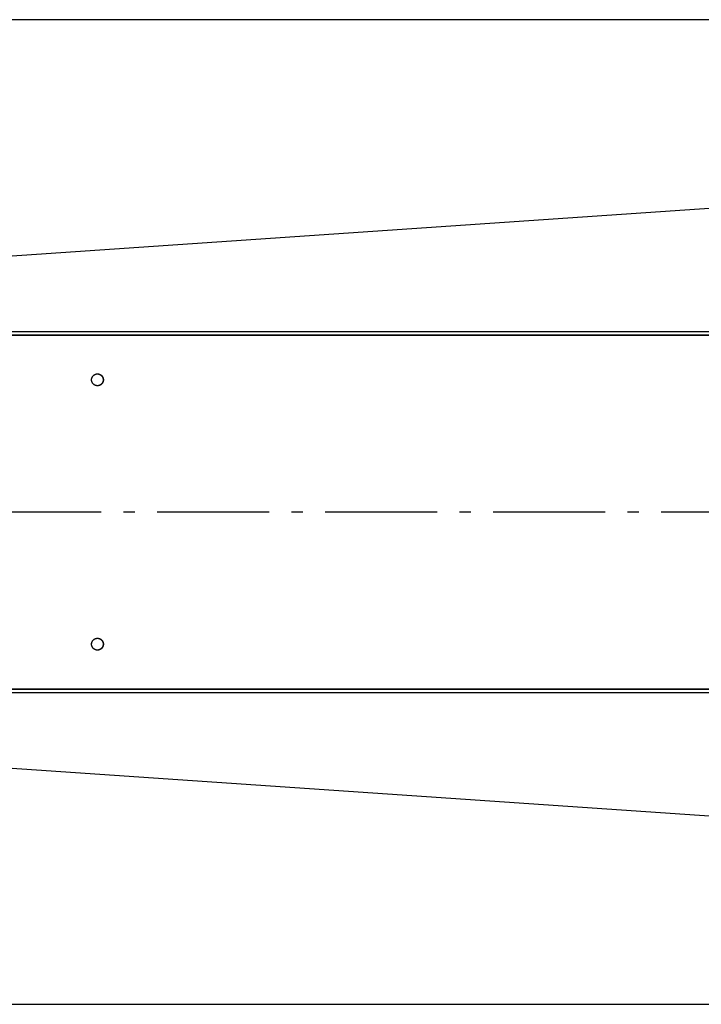
# Model space of a CAD drawing. Extents: x 7841 to 13283, y -2756 to 1975.
# Drawn here: x 11037 to 11341, y 250 to 690 of the extents above; entities that cross this region are included whole.
import ezdxf

# ---------------------------------------------------------------- set-up
doc = ezdxf.new("R2010")
doc.units = 0
doc.header["$LTSCALE"] = 5
doc.linetypes.add('AUSGEZOGEN', pattern=[0])
doc.linetypes.add('MLA3', pattern=[15, 10, -2, 1, -2])
doc.layers.add('SPS', color=1, linetype='MLA3')
doc.layers.add('VLB', color=7, linetype='AUSGEZOGEN')

msp = doc.modelspace()

# ---------------------------------------------------------------- linework, layer by layer
at = {"layer": 'SPS'}
msp.add_line((9072.89, 469.85), (11949.49, 469.85), dxfattribs=at)
at = {"layer": 'VLB'}
for p, q in [((11736.19, 689.6), (10733.19, 689.6)), ((10733.24, 563.57), (11736.24, 632.4)), ((10733.24, 550.41), (11736.24, 550.41)), ((10733.19, 548.98), (11736.28, 548.98)), ((10733.19, 548.85), (11736.28, 548.85)), ((10733.19, 390.85), (11736.28, 390.85)), ((10733.19, 390.72), (11736.28, 390.72)), ((10733.24, 389.29), (11736.24, 389.29)), ((10733.24, 376.13), (11736.24, 307.3)), ((10733.19, 250.1), (11736.19, 250.1))]:
    msp.add_line(p, q, dxfattribs=at)
for points, knots in [([(11068.62, 528.87), (11068.62, 528.9), (11068.63, 528.96), (11068.63, 529.06), (11068.64, 529.17), (11068.66, 529.28), (11068.67, 529.36), (11068.68, 529.4), (11068.68, 529.41)], [0, 0, 0, 0, 0.0827214, 0.1908308, 0.2989352, 0.407032, 0.5151188, 0.5405944, 0.5405944, 0.5405944, 0.5405944]), ([(11068.62, 528.87), (11068.62, 528.88), (11068.62, 528.93), (11068.63, 529.01), (11068.64, 529.11), (11068.65, 529.22), (11068.66, 529.32), (11068.68, 529.38), (11068.68, 529.41)], [0, 0, 0, 0, 0.0254837, 0.1335948, 0.2417021, 0.3498032, 0.4578956, 0.5405944, 0.5405944, 0.5405944, 0.5405944]), ([(11071.2, 526.2), (11071.2, 526.2), (11071.17, 526.2), (11071.09, 526.2), (11070.99, 526.21), (11070.88, 526.22), (11070.77, 526.24), (11070.67, 526.26), (11070.56, 526.29), (11070.46, 526.32), (11070.36, 526.35), (11070.26, 526.39), (11070.16, 526.44), (11070.06, 526.48), (11069.97, 526.53), (11069.88, 526.59), (11069.79, 526.65), (11069.7, 526.71), (11069.61, 526.78), (11069.53, 526.84), (11069.45, 526.92), (11069.37, 526.99), (11069.3, 527.07), (11069.23, 527.15), (11069.16, 527.24), (11069.1, 527.32), (11069.04, 527.41), (11068.98, 527.51), (11068.93, 527.6), (11068.88, 527.7), (11068.84, 527.8), (11068.8, 527.9), (11068.76, 528), (11068.73, 528.1), (11068.7, 528.21), (11068.68, 528.31), (11068.66, 528.42), (11068.64, 528.52), (11068.63, 528.63), (11068.62, 528.74), (11068.62, 528.81), (11068.62, 528.85)], [0, 0, 0, 0, 0.001588, 0.108936, 0.216288, 0.323646, 0.431013, 0.538391, 0.645783, 0.75319, 0.860616, 0.968062, 1.075529, 1.183021, 1.290537, 1.39808, 1.505651, 1.613251, 1.720881, 1.828541, 1.936232, 2.043955, 2.151708, 2.259493, 2.367308, 2.475154, 2.583028, 2.690931, 2.798862, 2.906818, 3.014798, 3.122802, 3.230826, 3.338869, 3.446929, 3.555003, 3.66309, 3.771187, 3.879291, 3.9874, 4.093914, 4.093914, 4.093914, 4.093914]), ([(11071.2, 526.2), (11071.19, 526.2), (11071.13, 526.2), (11071.04, 526.21), (11070.94, 526.22), (11070.83, 526.23), (11070.72, 526.25), (11070.62, 526.28), (11070.52, 526.3), (11070.41, 526.34), (11070.31, 526.37), (11070.21, 526.41), (11070.12, 526.46), (11070.02, 526.51), (11069.93, 526.56), (11069.83, 526.62), (11069.75, 526.68), (11069.66, 526.74), (11069.57, 526.81), (11069.49, 526.88), (11069.41, 526.95), (11069.34, 527.03), (11069.27, 527.11), (11069.2, 527.19), (11069.13, 527.28), (11069.07, 527.37), (11069.01, 527.46), (11068.96, 527.55), (11068.91, 527.65), (11068.86, 527.74), (11068.82, 527.84), (11068.78, 527.94), (11068.75, 528.05), (11068.72, 528.15), (11068.69, 528.25), (11068.67, 528.36), (11068.65, 528.47), (11068.64, 528.57), (11068.63, 528.68), (11068.62, 528.77), (11068.62, 528.83), (11068.62, 528.84)], [0, 0, 0, 0, 0.052105, 0.159455, 0.266809, 0.374171, 0.481543, 0.588928, 0.696327, 0.803743, 0.911177, 1.018633, 1.126112, 1.233615, 1.341143, 1.4487, 1.556284, 1.663898, 1.771542, 1.879217, 1.986923, 2.09466, 2.202428, 2.310227, 2.418057, 2.525916, 2.633804, 2.74172, 2.849663, 2.957631, 3.065622, 3.173635, 3.281668, 3.38972, 3.497787, 3.605867, 3.713959, 3.82206, 3.930167, 4.038278, 4.092337, 4.092337, 4.092337, 4.092337]), ([(11068.69, 529.44), (11068.69, 529.45), (11068.71, 529.51), (11068.73, 529.59), (11068.76, 529.7), (11068.8, 529.8), (11068.84, 529.9), (11068.88, 530), (11068.93, 530.09), (11068.98, 530.19), (11069.04, 530.28), (11069.1, 530.37), (11069.16, 530.46), (11069.23, 530.54), (11069.3, 530.62), (11069.37, 530.7), (11069.45, 530.78), (11069.53, 530.85), (11069.61, 530.92), (11069.7, 530.99), (11069.79, 531.05), (11069.88, 531.11), (11069.97, 531.16), (11070.06, 531.21), (11070.16, 531.26), (11070.26, 531.3), (11070.36, 531.34), (11070.46, 531.38), (11070.56, 531.41), (11070.67, 531.43), (11070.77, 531.45), (11070.88, 531.47), (11070.99, 531.48), (11071.09, 531.49), (11071.17, 531.5), (11071.21, 531.5), (11071.21, 531.5)], [0, 0, 0, 0, 0.054038, 0.162098, 0.270141, 0.378165, 0.486168, 0.594149, 0.702105, 0.810035, 0.917939, 1.025813, 1.133659, 1.241474, 1.349259, 1.457012, 1.564734, 1.672426, 1.780086, 1.887716, 1.995316, 2.102887, 2.21043, 2.317946, 2.425438, 2.532905, 2.640351, 2.747776, 2.855184, 2.962576, 3.069954, 3.177321, 3.284679, 3.392031, 3.499379, 3.508505, 3.508505, 3.508505, 3.508505]), ([(11068.69, 529.44), (11068.7, 529.47), (11068.71, 529.54), (11068.74, 529.64), (11068.78, 529.75), (11068.82, 529.85), (11068.86, 529.95), (11068.91, 530.04), (11068.96, 530.14), (11069.01, 530.23), (11069.07, 530.32), (11069.13, 530.41), (11069.19, 530.5), (11069.26, 530.58), (11069.34, 530.66), (11069.41, 530.74), (11069.49, 530.81), (11069.57, 530.88), (11069.65, 530.95), (11069.74, 531.02), (11069.83, 531.08), (11069.92, 531.13), (11070.01, 531.19), (11070.11, 531.23), (11070.21, 531.28), (11070.31, 531.32), (11070.41, 531.36), (11070.51, 531.39), (11070.61, 531.42), (11070.72, 531.44), (11070.82, 531.46), (11070.93, 531.48), (11071.04, 531.49), (11071.13, 531.5), (11071.19, 531.5), (11071.21, 531.5)], [0, 0, 0, 0, 0.10647, 0.214522, 0.322556, 0.430571, 0.538564, 0.646533, 0.754477, 0.862395, 0.970285, 1.078146, 1.185977, 1.293778, 1.401548, 1.509287, 1.616994, 1.724671, 1.832317, 1.939932, 2.047519, 2.155076, 2.262607, 2.370111, 2.477591, 2.585048, 2.692484, 2.799901, 2.907301, 3.014686, 3.122059, 3.229421, 3.336776, 3.444126, 3.512706, 3.512706, 3.512706, 3.512706]), ([(11071.21, 531.5), (11071.23, 531.5), (11071.24, 531.5), (11071.25, 531.5), (11071.25, 531.5)], [0, 0, 0, 0, 0.03877211, 0.04193021, 0.04193021, 0.04193021, 0.04193021]), ([(11071.22, 531.5), (11071.22, 531.5), (11071.23, 531.5), (11071.24, 531.5), (11071.25, 531.5)], [0, 0, 0, 0, 0.00158783, 0.0369759, 0.0369759, 0.0369759, 0.0369759]), ([(11071.25, 531.5), (11071.27, 531.5), (11071.33, 531.5), (11071.42, 531.49), (11071.52, 531.48), (11071.63, 531.47), (11071.74, 531.45), (11071.84, 531.43), (11071.94, 531.41), (11072.05, 531.38), (11072.15, 531.34), (11072.25, 531.3), (11072.35, 531.26), (11072.44, 531.21), (11072.54, 531.16), (11072.63, 531.11), (11072.72, 531.05), (11072.81, 530.99), (11072.9, 530.92), (11072.98, 530.85), (11073.06, 530.78), (11073.13, 530.7), (11073.21, 530.62), (11073.28, 530.54), (11073.35, 530.46), (11073.41, 530.37), (11073.47, 530.28), (11073.52, 530.19), (11073.58, 530.09), (11073.63, 530), (11073.67, 529.9), (11073.71, 529.8), (11073.75, 529.7), (11073.78, 529.59), (11073.81, 529.49), (11073.83, 529.38), (11073.85, 529.28), (11073.87, 529.17), (11073.88, 529.06), (11073.88, 528.96), (11073.89, 528.88), (11073.89, 528.85)], [0, 0, 0, 0, 0.053676, 0.161024, 0.268376, 0.375734, 0.483101, 0.590479, 0.697871, 0.805279, 0.912704, 1.02015, 1.127618, 1.235109, 1.342625, 1.450169, 1.55774, 1.66534, 1.772969, 1.88063, 1.988321, 2.096043, 2.203797, 2.311581, 2.419397, 2.527242, 2.635117, 2.74302, 2.85095, 2.958906, 3.066887, 3.17489, 3.282914, 3.390957, 3.499017, 3.607091, 3.715178, 3.823275, 3.931379, 4.039489, 4.147601, 4.147601, 4.147601, 4.147601]), ([(11071.25, 531.5), (11071.29, 531.5), (11071.36, 531.5), (11071.47, 531.49), (11071.57, 531.48), (11071.68, 531.46), (11071.78, 531.44), (11071.89, 531.42), (11071.99, 531.39), (11072.1, 531.36), (11072.2, 531.32), (11072.3, 531.28), (11072.39, 531.24), (11072.49, 531.19), (11072.58, 531.14), (11072.67, 531.08), (11072.76, 531.02), (11072.85, 530.96), (11072.93, 530.89), (11073.02, 530.82), (11073.09, 530.74), (11073.17, 530.67), (11073.24, 530.59), (11073.31, 530.5), (11073.38, 530.42), (11073.44, 530.33), (11073.5, 530.24), (11073.55, 530.14), (11073.6, 530.05), (11073.65, 529.95), (11073.69, 529.85), (11073.73, 529.75), (11073.76, 529.65), (11073.79, 529.55), (11073.82, 529.44), (11073.84, 529.33), (11073.86, 529.23), (11073.87, 529.12), (11073.88, 529.01), (11073.89, 528.9), (11073.89, 528.8), (11073.88, 528.69), (11073.87, 528.58), (11073.86, 528.47), (11073.84, 528.37), (11073.83, 528.3), (11073.82, 528.26)], [0, 0, 0, 0, 0.10419, 0.211539, 0.318893, 0.426255, 0.533627, 0.641012, 0.748411, 0.855827, 0.963261, 1.070717, 1.178196, 1.285699, 1.393227, 1.500784, 1.608368, 1.715982, 1.823626, 1.931301, 2.039007, 2.146744, 2.254512, 2.362311, 2.470141, 2.578, 2.685888, 2.793804, 2.901747, 3.009715, 3.117706, 3.225719, 3.333753, 3.441804, 3.549871, 3.657951, 3.766043, 3.874144, 3.982251, 4.090362, 4.198474, 4.306585, 4.414692, 4.522793, 4.630886, 4.738967, 4.738967, 4.738967, 4.738967]), ([(11071.25, 531.5), (11071.28, 531.5), (11071.34, 531.49), (11071.43, 531.48), (11071.54, 531.47), (11071.65, 531.45), (11071.75, 531.43), (11071.86, 531.41), (11071.96, 531.38), (11072.06, 531.34), (11072.16, 531.3), (11072.26, 531.26), (11072.36, 531.21), (11072.45, 531.16), (11072.54, 531.11), (11072.63, 531.05), (11072.72, 530.99), (11072.81, 530.92), (11072.89, 530.85), (11072.97, 530.78), (11073.05, 530.7), (11073.12, 530.62), (11073.19, 530.54), (11073.26, 530.46), (11073.32, 530.37), (11073.38, 530.28), (11073.44, 530.19), (11073.49, 530.09), (11073.54, 530), (11073.58, 529.9), (11073.62, 529.8), (11073.66, 529.7), (11073.69, 529.59), (11073.72, 529.49), (11073.74, 529.38), (11073.76, 529.28), (11073.78, 529.17), (11073.79, 529.06), (11073.8, 528.96), (11073.8, 528.88), (11073.8, 528.85)], [0, 0, 0, 0, 0.071965, 0.179317, 0.286675, 0.394042, 0.50142, 0.608812, 0.71622, 0.823645, 0.931091, 1.038558, 1.14605, 1.253566, 1.361109, 1.46868, 1.57628, 1.68391, 1.79157, 1.899261, 2.006984, 2.114737, 2.222522, 2.330337, 2.438183, 2.546057, 2.653961, 2.761891, 2.869847, 2.977828, 3.085831, 3.193855, 3.301898, 3.409958, 3.518032, 3.626119, 3.734216, 3.84232, 3.950429, 4.056943, 4.056943, 4.056943, 4.056943]), ([(11071.25, 531.5), (11071.26, 531.5), (11071.3, 531.49), (11071.38, 531.49), (11071.48, 531.48), (11071.59, 531.46), (11071.7, 531.44), (11071.8, 531.42), (11071.9, 531.39), (11072.01, 531.36), (11072.11, 531.32), (11072.21, 531.28), (11072.3, 531.24), (11072.4, 531.19), (11072.49, 531.14), (11072.59, 531.08), (11072.67, 531.02), (11072.76, 530.96), (11072.85, 530.89), (11072.93, 530.82), (11073.01, 530.74), (11073.08, 530.67), (11073.15, 530.59), (11073.22, 530.5), (11073.29, 530.42), (11073.35, 530.33), (11073.41, 530.24), (11073.46, 530.14), (11073.51, 530.05), (11073.56, 529.95), (11073.6, 529.85), (11073.64, 529.75), (11073.67, 529.65), (11073.7, 529.55), (11073.73, 529.44), (11073.75, 529.33), (11073.77, 529.23), (11073.78, 529.12), (11073.79, 529.01), (11073.8, 528.92), (11073.8, 528.87), (11073.8, 528.85)], [0, 0, 0, 0, 0.015128, 0.122478, 0.229832, 0.337194, 0.444566, 0.55195, 0.659349, 0.766765, 0.8742, 0.981656, 1.089134, 1.196637, 1.304166, 1.411722, 1.519307, 1.626921, 1.734565, 1.84224, 1.949945, 2.057682, 2.165451, 2.27325, 2.381079, 2.488939, 2.596827, 2.704743, 2.812685, 2.920653, 3.028645, 3.136658, 3.244691, 3.352742, 3.460809, 3.56889, 3.676982, 3.785082, 3.893189, 4.0013, 4.055359, 4.055359, 4.055359, 4.055359]), ([(11073.89, 528.85), (11073.89, 528.81), (11073.88, 528.74), (11073.88, 528.63), (11073.87, 528.52), (11073.85, 528.42), (11073.83, 528.31), (11073.81, 528.21), (11073.78, 528.1), (11073.75, 528), (11073.71, 527.9), (11073.67, 527.8), (11073.63, 527.7), (11073.58, 527.6), (11073.52, 527.51), (11073.47, 527.41), (11073.41, 527.32), (11073.35, 527.24), (11073.28, 527.15), (11073.21, 527.07), (11073.13, 526.99), (11073.06, 526.92), (11072.98, 526.84), (11072.9, 526.78), (11072.81, 526.71), (11072.72, 526.65), (11072.63, 526.59), (11072.54, 526.53), (11072.44, 526.48), (11072.35, 526.44), (11072.25, 526.39), (11072.15, 526.35), (11072.05, 526.32), (11071.94, 526.29), (11071.84, 526.26), (11071.74, 526.24), (11071.63, 526.22), (11071.52, 526.21), (11071.42, 526.2), (11071.33, 526.2), (11071.27, 526.2), (11071.25, 526.2)], [0, 0, 0, 0, 0.108112, 0.216221, 0.324326, 0.432422, 0.540509, 0.648584, 0.756644, 0.864687, 0.972711, 1.080714, 1.188694, 1.296651, 1.404581, 1.512484, 1.620359, 1.728204, 1.836019, 1.943804, 2.051558, 2.15928, 2.266971, 2.374631, 2.482261, 2.589861, 2.697432, 2.804975, 2.912492, 3.019983, 3.127451, 3.234896, 3.342322, 3.44973, 3.557121, 3.6645, 3.771867, 3.879225, 3.986576, 4.093924, 4.147601, 4.147601, 4.147601, 4.147601]), ([(11073.82, 528.26), (11073.81, 528.23), (11073.8, 528.16), (11073.77, 528.05), (11073.73, 527.95), (11073.69, 527.85), (11073.65, 527.75), (11073.6, 527.65), (11073.55, 527.56), (11073.5, 527.46), (11073.44, 527.37), (11073.38, 527.28), (11073.31, 527.2), (11073.25, 527.11), (11073.17, 527.03), (11073.1, 526.96), (11073.02, 526.88), (11072.94, 526.81), (11072.86, 526.74), (11072.77, 526.68), (11072.68, 526.62), (11072.59, 526.56), (11072.5, 526.51), (11072.4, 526.46), (11072.3, 526.42), (11072.2, 526.37), (11072.1, 526.34), (11072, 526.31), (11071.9, 526.28), (11071.79, 526.25), (11071.69, 526.23), (11071.58, 526.22), (11071.47, 526.21), (11071.37, 526.2), (11071.29, 526.2), (11071.26, 526.2), (11071.25, 526.2)], [0, 0, 0, 0, 0.108068, 0.21612, 0.324154, 0.432169, 0.540162, 0.648131, 0.756075, 0.863993, 0.971883, 1.079744, 1.187575, 1.295376, 1.403146, 1.510885, 1.618592, 1.726269, 1.833915, 1.941531, 2.049117, 2.156675, 2.264205, 2.371709, 2.479189, 2.586646, 2.694082, 2.801499, 2.908899, 3.016284, 3.123657, 3.231019, 3.338374, 3.445724, 3.553071, 3.556229, 3.556229, 3.556229, 3.556229]), ([(11073.73, 528.26), (11073.73, 528.24), (11073.71, 528.19), (11073.69, 528.1), (11073.66, 528), (11073.62, 527.9), (11073.58, 527.8), (11073.54, 527.7), (11073.49, 527.6), (11073.44, 527.51), (11073.38, 527.41), (11073.32, 527.32), (11073.26, 527.24), (11073.19, 527.15), (11073.12, 527.07), (11073.05, 526.99), (11072.97, 526.92), (11072.89, 526.84), (11072.81, 526.78), (11072.72, 526.71), (11072.63, 526.65), (11072.54, 526.59), (11072.45, 526.53), (11072.36, 526.48), (11072.26, 526.44), (11072.16, 526.39), (11072.06, 526.35), (11071.96, 526.32), (11071.86, 526.29), (11071.75, 526.26), (11071.65, 526.24), (11071.54, 526.22), (11071.43, 526.21), (11071.34, 526.2), (11071.28, 526.2), (11071.25, 526.2)], [0, 0, 0, 0, 0.054038, 0.162098, 0.270141, 0.378165, 0.486168, 0.594149, 0.702105, 0.810035, 0.917939, 1.025813, 1.133659, 1.241474, 1.349259, 1.457012, 1.564734, 1.672426, 1.780086, 1.887716, 1.995316, 2.102887, 2.21043, 2.317946, 2.425438, 2.532905, 2.640351, 2.747776, 2.855184, 2.962576, 3.069954, 3.177321, 3.284679, 3.392031, 3.463994, 3.463994, 3.463994, 3.463994]), ([(11073.73, 528.26), (11073.72, 528.22), (11073.71, 528.16), (11073.68, 528.05), (11073.64, 527.95), (11073.6, 527.85), (11073.56, 527.75), (11073.51, 527.65), (11073.46, 527.56), (11073.41, 527.46), (11073.35, 527.37), (11073.29, 527.28), (11073.23, 527.2), (11073.16, 527.11), (11073.08, 527.03), (11073.01, 526.96), (11072.93, 526.88), (11072.85, 526.81), (11072.77, 526.74), (11072.68, 526.68), (11072.59, 526.62), (11072.5, 526.56), (11072.41, 526.51), (11072.31, 526.46), (11072.21, 526.42), (11072.11, 526.37), (11072.01, 526.34), (11071.91, 526.31), (11071.81, 526.28), (11071.7, 526.25), (11071.6, 526.23), (11071.49, 526.22), (11071.38, 526.21), (11071.3, 526.2), (11071.26, 526.2), (11071.25, 526.2)], [0, 0, 0, 0, 0.10647, 0.214522, 0.322556, 0.430571, 0.538564, 0.646533, 0.754477, 0.862395, 0.970285, 1.078146, 1.185977, 1.293778, 1.401548, 1.509287, 1.616994, 1.724671, 1.832317, 1.939932, 2.047519, 2.155076, 2.262607, 2.370111, 2.477591, 2.585048, 2.692484, 2.799901, 2.907301, 3.014686, 3.122059, 3.229421, 3.336776, 3.444126, 3.465574, 3.465574, 3.465574, 3.465574]), ([(11073.8, 528.82), (11073.8, 528.79), (11073.79, 528.73), (11073.79, 528.63), (11073.78, 528.52), (11073.76, 528.42), (11073.75, 528.34), (11073.74, 528.29), (11073.74, 528.29)], [0, 0, 0, 0, 0.0827214, 0.1908308, 0.2989352, 0.407032, 0.5151188, 0.5405944, 0.5405944, 0.5405944, 0.5405944]), ([(11073.8, 528.82), (11073.8, 528.81), (11073.8, 528.77), (11073.79, 528.69), (11073.78, 528.58), (11073.77, 528.47), (11073.76, 528.38), (11073.74, 528.31), (11073.74, 528.29)], [0, 0, 0, 0, 0.0254837, 0.1335948, 0.2417021, 0.3498032, 0.4578956, 0.5405944, 0.5405944, 0.5405944, 0.5405944]), ([(11068.69, 411.44), (11068.69, 411.45), (11068.71, 411.51), (11068.73, 411.59), (11068.76, 411.7), (11068.8, 411.8), (11068.84, 411.9), (11068.88, 412), (11068.93, 412.09), (11068.98, 412.19), (11069.04, 412.28), (11069.1, 412.37), (11069.16, 412.46), (11069.23, 412.54), (11069.3, 412.62), (11069.37, 412.7), (11069.45, 412.78), (11069.53, 412.85), (11069.61, 412.92), (11069.7, 412.99), (11069.79, 413.05), (11069.88, 413.11), (11069.97, 413.16), (11070.06, 413.21), (11070.16, 413.26), (11070.26, 413.3), (11070.36, 413.34), (11070.46, 413.38), (11070.56, 413.41), (11070.67, 413.43), (11070.77, 413.45), (11070.88, 413.47), (11070.99, 413.48), (11071.09, 413.49), (11071.17, 413.5), (11071.21, 413.5), (11071.21, 413.5)], [0, 0, 0, 0, 0.054038, 0.162098, 0.270141, 0.378165, 0.486168, 0.594149, 0.702105, 0.810035, 0.917939, 1.025813, 1.133659, 1.241474, 1.349259, 1.457012, 1.564734, 1.672426, 1.780086, 1.887716, 1.995316, 2.102887, 2.21043, 2.317946, 2.425438, 2.532905, 2.640351, 2.747776, 2.855184, 2.962576, 3.069954, 3.177321, 3.284679, 3.392031, 3.499379, 3.508505, 3.508505, 3.508505, 3.508505]), ([(11068.69, 411.44), (11068.7, 411.47), (11068.71, 411.54), (11068.74, 411.64), (11068.78, 411.75), (11068.82, 411.85), (11068.86, 411.95), (11068.91, 412.04), (11068.96, 412.14), (11069.01, 412.23), (11069.07, 412.32), (11069.13, 412.41), (11069.19, 412.5), (11069.26, 412.58), (11069.34, 412.66), (11069.41, 412.74), (11069.49, 412.81), (11069.57, 412.88), (11069.65, 412.95), (11069.74, 413.02), (11069.83, 413.08), (11069.92, 413.13), (11070.01, 413.19), (11070.11, 413.23), (11070.21, 413.28), (11070.31, 413.32), (11070.41, 413.36), (11070.51, 413.39), (11070.61, 413.42), (11070.72, 413.44), (11070.82, 413.46), (11070.93, 413.48), (11071.04, 413.49), (11071.13, 413.5), (11071.19, 413.5), (11071.21, 413.5)], [0, 0, 0, 0, 0.10647, 0.214522, 0.322556, 0.430571, 0.538564, 0.646533, 0.754477, 0.862395, 0.970285, 1.078146, 1.185977, 1.293778, 1.401548, 1.509287, 1.616994, 1.724671, 1.832317, 1.939932, 2.047519, 2.155076, 2.262607, 2.370111, 2.477591, 2.585048, 2.692484, 2.799901, 2.907301, 3.014686, 3.122059, 3.229421, 3.336776, 3.444126, 3.512706, 3.512706, 3.512706, 3.512706]), ([(11071.21, 413.5), (11071.23, 413.5), (11071.24, 413.5), (11071.25, 413.5), (11071.25, 413.5)], [0, 0, 0, 0, 0.03877211, 0.04193021, 0.04193021, 0.04193021, 0.04193021]), ([(11071.22, 413.5), (11071.22, 413.5), (11071.23, 413.5), (11071.24, 413.5), (11071.25, 413.5)], [0, 0, 0, 0, 0.00158783, 0.0369759, 0.0369759, 0.0369759, 0.0369759]), ([(11071.25, 413.5), (11071.27, 413.5), (11071.33, 413.5), (11071.42, 413.49), (11071.52, 413.48), (11071.63, 413.47), (11071.74, 413.45), (11071.84, 413.43), (11071.94, 413.41), (11072.05, 413.38), (11072.15, 413.34), (11072.25, 413.3), (11072.35, 413.26), (11072.44, 413.21), (11072.54, 413.16), (11072.63, 413.11), (11072.72, 413.05), (11072.81, 412.99), (11072.9, 412.92), (11072.98, 412.85), (11073.06, 412.78), (11073.13, 412.7), (11073.21, 412.62), (11073.28, 412.54), (11073.35, 412.46), (11073.41, 412.37), (11073.47, 412.28), (11073.52, 412.19), (11073.58, 412.09), (11073.63, 412), (11073.67, 411.9), (11073.71, 411.8), (11073.75, 411.7), (11073.78, 411.59), (11073.81, 411.49), (11073.83, 411.38), (11073.85, 411.28), (11073.87, 411.17), (11073.88, 411.06), (11073.88, 410.96), (11073.89, 410.88), (11073.89, 410.85)], [0, 0, 0, 0, 0.053676, 0.161024, 0.268376, 0.375734, 0.483101, 0.590479, 0.697871, 0.805279, 0.912704, 1.02015, 1.127618, 1.235109, 1.342625, 1.450169, 1.55774, 1.66534, 1.772969, 1.88063, 1.988321, 2.096043, 2.203797, 2.311581, 2.419397, 2.527242, 2.635117, 2.74302, 2.85095, 2.958906, 3.066887, 3.17489, 3.282914, 3.390957, 3.499017, 3.607091, 3.715178, 3.823275, 3.931379, 4.039489, 4.147601, 4.147601, 4.147601, 4.147601]), ([(11071.25, 413.5), (11071.29, 413.5), (11071.36, 413.5), (11071.47, 413.49), (11071.57, 413.48), (11071.68, 413.46), (11071.78, 413.44), (11071.89, 413.42), (11071.99, 413.39), (11072.1, 413.36), (11072.2, 413.32), (11072.3, 413.28), (11072.39, 413.24), (11072.49, 413.19), (11072.58, 413.14), (11072.67, 413.08), (11072.76, 413.02), (11072.85, 412.96), (11072.93, 412.89), (11073.02, 412.82), (11073.09, 412.74), (11073.17, 412.67), (11073.24, 412.59), (11073.31, 412.5), (11073.38, 412.42), (11073.44, 412.33), (11073.5, 412.24), (11073.55, 412.14), (11073.6, 412.05), (11073.65, 411.95), (11073.69, 411.85), (11073.73, 411.75), (11073.76, 411.65), (11073.79, 411.55), (11073.82, 411.44), (11073.84, 411.33), (11073.86, 411.23), (11073.87, 411.12), (11073.88, 411.01), (11073.89, 410.9), (11073.89, 410.8), (11073.88, 410.69), (11073.87, 410.58), (11073.86, 410.47), (11073.84, 410.37), (11073.83, 410.3), (11073.82, 410.26)], [0, 0, 0, 0, 0.10419, 0.211539, 0.318893, 0.426255, 0.533627, 0.641012, 0.748411, 0.855827, 0.963261, 1.070717, 1.178196, 1.285699, 1.393227, 1.500784, 1.608368, 1.715982, 1.823626, 1.931301, 2.039007, 2.146744, 2.254512, 2.362311, 2.470141, 2.578, 2.685888, 2.793804, 2.901747, 3.009715, 3.117706, 3.225719, 3.333753, 3.441804, 3.549871, 3.657951, 3.766043, 3.874144, 3.982251, 4.090362, 4.198474, 4.306585, 4.414692, 4.522793, 4.630886, 4.738967, 4.738967, 4.738967, 4.738967]), ([(11071.25, 413.5), (11071.28, 413.5), (11071.34, 413.49), (11071.43, 413.48), (11071.54, 413.47), (11071.65, 413.45), (11071.75, 413.43), (11071.86, 413.41), (11071.96, 413.38), (11072.06, 413.34), (11072.16, 413.3), (11072.26, 413.26), (11072.36, 413.21), (11072.45, 413.16), (11072.54, 413.11), (11072.63, 413.05), (11072.72, 412.99), (11072.81, 412.92), (11072.89, 412.85), (11072.97, 412.78), (11073.05, 412.7), (11073.12, 412.62), (11073.19, 412.54), (11073.26, 412.46), (11073.32, 412.37), (11073.38, 412.28), (11073.44, 412.19), (11073.49, 412.09), (11073.54, 412), (11073.58, 411.9), (11073.62, 411.8), (11073.66, 411.7), (11073.69, 411.59), (11073.72, 411.49), (11073.74, 411.38), (11073.76, 411.28), (11073.78, 411.17), (11073.79, 411.06), (11073.8, 410.96), (11073.8, 410.88), (11073.8, 410.85)], [0, 0, 0, 0, 0.071965, 0.179317, 0.286675, 0.394042, 0.50142, 0.608812, 0.71622, 0.823645, 0.931091, 1.038558, 1.14605, 1.253566, 1.361109, 1.46868, 1.57628, 1.68391, 1.79157, 1.899261, 2.006984, 2.114737, 2.222522, 2.330337, 2.438183, 2.546057, 2.653961, 2.761891, 2.869847, 2.977828, 3.085831, 3.193855, 3.301898, 3.409958, 3.518032, 3.626119, 3.734216, 3.84232, 3.950429, 4.056943, 4.056943, 4.056943, 4.056943]), ([(11071.25, 413.5), (11071.26, 413.5), (11071.3, 413.49), (11071.38, 413.49), (11071.48, 413.48), (11071.59, 413.46), (11071.7, 413.44), (11071.8, 413.42), (11071.9, 413.39), (11072.01, 413.36), (11072.11, 413.32), (11072.21, 413.28), (11072.3, 413.24), (11072.4, 413.19), (11072.49, 413.14), (11072.59, 413.08), (11072.67, 413.02), (11072.76, 412.96), (11072.85, 412.89), (11072.93, 412.82), (11073.01, 412.74), (11073.08, 412.67), (11073.15, 412.59), (11073.22, 412.5), (11073.29, 412.42), (11073.35, 412.33), (11073.41, 412.24), (11073.46, 412.14), (11073.51, 412.05), (11073.56, 411.95), (11073.6, 411.85), (11073.64, 411.75), (11073.67, 411.65), (11073.7, 411.55), (11073.73, 411.44), (11073.75, 411.33), (11073.77, 411.23), (11073.78, 411.12), (11073.79, 411.01), (11073.8, 410.92), (11073.8, 410.87), (11073.8, 410.85)], [0, 0, 0, 0, 0.015128, 0.122478, 0.229832, 0.337194, 0.444566, 0.55195, 0.659349, 0.766765, 0.8742, 0.981656, 1.089134, 1.196637, 1.304166, 1.411722, 1.519307, 1.626921, 1.734565, 1.84224, 1.949945, 2.057682, 2.165451, 2.27325, 2.381079, 2.488939, 2.596827, 2.704743, 2.812685, 2.920653, 3.028645, 3.136658, 3.244691, 3.352742, 3.460809, 3.56889, 3.676982, 3.785082, 3.893189, 4.0013, 4.055359, 4.055359, 4.055359, 4.055359]), ([(11068.62, 410.87), (11068.62, 410.9), (11068.63, 410.96), (11068.63, 411.06), (11068.64, 411.17), (11068.66, 411.28), (11068.67, 411.36), (11068.68, 411.4), (11068.68, 411.41)], [0, 0, 0, 0, 0.0827214, 0.1908308, 0.2989352, 0.407032, 0.5151188, 0.5405944, 0.5405944, 0.5405944, 0.5405944]), ([(11068.62, 410.87), (11068.62, 410.88), (11068.62, 410.93), (11068.63, 411.01), (11068.64, 411.11), (11068.65, 411.22), (11068.66, 411.32), (11068.68, 411.38), (11068.68, 411.41)], [0, 0, 0, 0, 0.0254837, 0.1335948, 0.2417021, 0.3498032, 0.4578956, 0.5405944, 0.5405944, 0.5405944, 0.5405944]), ([(11071.2, 408.2), (11071.2, 408.2), (11071.17, 408.2), (11071.09, 408.2), (11070.99, 408.21), (11070.88, 408.22), (11070.77, 408.24), (11070.67, 408.26), (11070.56, 408.29), (11070.46, 408.32), (11070.36, 408.35), (11070.26, 408.39), (11070.16, 408.44), (11070.06, 408.48), (11069.97, 408.53), (11069.88, 408.59), (11069.79, 408.65), (11069.7, 408.71), (11069.61, 408.78), (11069.53, 408.84), (11069.45, 408.92), (11069.37, 408.99), (11069.3, 409.07), (11069.23, 409.15), (11069.16, 409.24), (11069.1, 409.32), (11069.04, 409.41), (11068.98, 409.51), (11068.93, 409.6), (11068.88, 409.7), (11068.84, 409.8), (11068.8, 409.9), (11068.76, 410), (11068.73, 410.1), (11068.7, 410.21), (11068.68, 410.31), (11068.66, 410.42), (11068.64, 410.52), (11068.63, 410.63), (11068.62, 410.74), (11068.62, 410.81), (11068.62, 410.85)], [0, 0, 0, 0, 0.001588, 0.108936, 0.216288, 0.323646, 0.431013, 0.538391, 0.645783, 0.75319, 0.860616, 0.968062, 1.075529, 1.183021, 1.290537, 1.39808, 1.505651, 1.613251, 1.720881, 1.828541, 1.936232, 2.043955, 2.151708, 2.259493, 2.367308, 2.475154, 2.583028, 2.690931, 2.798862, 2.906818, 3.014798, 3.122802, 3.230826, 3.338869, 3.446929, 3.555003, 3.66309, 3.771187, 3.879291, 3.9874, 4.093914, 4.093914, 4.093914, 4.093914]), ([(11071.2, 408.2), (11071.19, 408.2), (11071.13, 408.2), (11071.04, 408.21), (11070.94, 408.22), (11070.83, 408.23), (11070.72, 408.25), (11070.62, 408.28), (11070.52, 408.3), (11070.41, 408.34), (11070.31, 408.37), (11070.21, 408.41), (11070.12, 408.46), (11070.02, 408.51), (11069.93, 408.56), (11069.83, 408.62), (11069.75, 408.68), (11069.66, 408.74), (11069.57, 408.81), (11069.49, 408.88), (11069.41, 408.95), (11069.34, 409.03), (11069.27, 409.11), (11069.2, 409.19), (11069.13, 409.28), (11069.07, 409.37), (11069.01, 409.46), (11068.96, 409.55), (11068.91, 409.65), (11068.86, 409.74), (11068.82, 409.84), (11068.78, 409.94), (11068.75, 410.05), (11068.72, 410.15), (11068.69, 410.25), (11068.67, 410.36), (11068.65, 410.47), (11068.64, 410.57), (11068.63, 410.68), (11068.62, 410.77), (11068.62, 410.83), (11068.62, 410.84)], [0, 0, 0, 0, 0.052105, 0.159455, 0.266809, 0.374171, 0.481543, 0.588928, 0.696327, 0.803743, 0.911177, 1.018633, 1.126112, 1.233615, 1.341143, 1.4487, 1.556284, 1.663898, 1.771542, 1.879217, 1.986923, 2.09466, 2.202428, 2.310227, 2.418057, 2.525916, 2.633804, 2.74172, 2.849663, 2.957631, 3.065622, 3.173635, 3.281668, 3.38972, 3.497787, 3.605867, 3.713959, 3.82206, 3.930167, 4.038278, 4.092337, 4.092337, 4.092337, 4.092337]), ([(11073.89, 410.85), (11073.89, 410.81), (11073.88, 410.74), (11073.88, 410.63), (11073.87, 410.52), (11073.85, 410.42), (11073.83, 410.31), (11073.81, 410.21), (11073.78, 410.1), (11073.75, 410), (11073.71, 409.9), (11073.67, 409.8), (11073.63, 409.7), (11073.58, 409.6), (11073.52, 409.51), (11073.47, 409.41), (11073.41, 409.32), (11073.35, 409.24), (11073.28, 409.15), (11073.21, 409.07), (11073.13, 408.99), (11073.06, 408.92), (11072.98, 408.84), (11072.9, 408.78), (11072.81, 408.71), (11072.72, 408.65), (11072.63, 408.59), (11072.54, 408.53), (11072.44, 408.48), (11072.35, 408.44), (11072.25, 408.39), (11072.15, 408.35), (11072.05, 408.32), (11071.94, 408.29), (11071.84, 408.26), (11071.74, 408.24), (11071.63, 408.22), (11071.52, 408.21), (11071.42, 408.2), (11071.33, 408.2), (11071.27, 408.2), (11071.25, 408.2)], [0, 0, 0, 0, 0.108112, 0.216221, 0.324326, 0.432422, 0.540509, 0.648584, 0.756644, 0.864687, 0.972711, 1.080714, 1.188694, 1.296651, 1.404581, 1.512484, 1.620359, 1.728204, 1.836019, 1.943804, 2.051558, 2.15928, 2.266971, 2.374631, 2.482261, 2.589861, 2.697432, 2.804975, 2.912492, 3.019983, 3.127451, 3.234896, 3.342322, 3.44973, 3.557121, 3.6645, 3.771867, 3.879225, 3.986576, 4.093924, 4.147601, 4.147601, 4.147601, 4.147601]), ([(11073.82, 410.26), (11073.81, 410.23), (11073.8, 410.16), (11073.77, 410.05), (11073.73, 409.95), (11073.69, 409.85), (11073.65, 409.75), (11073.6, 409.65), (11073.55, 409.56), (11073.5, 409.46), (11073.44, 409.37), (11073.38, 409.28), (11073.31, 409.2), (11073.25, 409.11), (11073.17, 409.03), (11073.1, 408.96), (11073.02, 408.88), (11072.94, 408.81), (11072.86, 408.74), (11072.77, 408.68), (11072.68, 408.62), (11072.59, 408.56), (11072.5, 408.51), (11072.4, 408.46), (11072.3, 408.42), (11072.2, 408.37), (11072.1, 408.34), (11072, 408.31), (11071.9, 408.28), (11071.79, 408.25), (11071.69, 408.23), (11071.58, 408.22), (11071.47, 408.21), (11071.37, 408.2), (11071.29, 408.2), (11071.26, 408.2), (11071.25, 408.2)], [0, 0, 0, 0, 0.108068, 0.21612, 0.324154, 0.432169, 0.540162, 0.648131, 0.756075, 0.863993, 0.971883, 1.079744, 1.187575, 1.295376, 1.403146, 1.510885, 1.618592, 1.726269, 1.833915, 1.941531, 2.049117, 2.156675, 2.264205, 2.371709, 2.479189, 2.586646, 2.694082, 2.801499, 2.908899, 3.016284, 3.123657, 3.231019, 3.338374, 3.445724, 3.553071, 3.556229, 3.556229, 3.556229, 3.556229]), ([(11073.73, 410.26), (11073.73, 410.24), (11073.71, 410.19), (11073.69, 410.1), (11073.66, 410), (11073.62, 409.9), (11073.58, 409.8), (11073.54, 409.7), (11073.49, 409.6), (11073.44, 409.51), (11073.38, 409.41), (11073.32, 409.32), (11073.26, 409.24), (11073.19, 409.15), (11073.12, 409.07), (11073.05, 408.99), (11072.97, 408.92), (11072.89, 408.84), (11072.81, 408.78), (11072.72, 408.71), (11072.63, 408.65), (11072.54, 408.59), (11072.45, 408.53), (11072.36, 408.48), (11072.26, 408.44), (11072.16, 408.39), (11072.06, 408.35), (11071.96, 408.32), (11071.86, 408.29), (11071.75, 408.26), (11071.65, 408.24), (11071.54, 408.22), (11071.43, 408.21), (11071.34, 408.2), (11071.28, 408.2), (11071.25, 408.2)], [0, 0, 0, 0, 0.054038, 0.162098, 0.270141, 0.378165, 0.486168, 0.594149, 0.702105, 0.810035, 0.917939, 1.025813, 1.133659, 1.241474, 1.349259, 1.457012, 1.564734, 1.672426, 1.780086, 1.887716, 1.995316, 2.102887, 2.21043, 2.317946, 2.425438, 2.532905, 2.640351, 2.747776, 2.855184, 2.962576, 3.069954, 3.177321, 3.284679, 3.392031, 3.463994, 3.463994, 3.463994, 3.463994]), ([(11073.73, 410.26), (11073.72, 410.22), (11073.71, 410.16), (11073.68, 410.05), (11073.64, 409.95), (11073.6, 409.85), (11073.56, 409.75), (11073.51, 409.65), (11073.46, 409.56), (11073.41, 409.46), (11073.35, 409.37), (11073.29, 409.28), (11073.23, 409.2), (11073.16, 409.11), (11073.08, 409.03), (11073.01, 408.96), (11072.93, 408.88), (11072.85, 408.81), (11072.77, 408.74), (11072.68, 408.68), (11072.59, 408.62), (11072.5, 408.56), (11072.41, 408.51), (11072.31, 408.46), (11072.21, 408.42), (11072.11, 408.37), (11072.01, 408.34), (11071.91, 408.31), (11071.81, 408.28), (11071.7, 408.25), (11071.6, 408.23), (11071.49, 408.22), (11071.38, 408.21), (11071.3, 408.2), (11071.26, 408.2), (11071.25, 408.2)], [0, 0, 0, 0, 0.10647, 0.214522, 0.322556, 0.430571, 0.538564, 0.646533, 0.754477, 0.862395, 0.970285, 1.078146, 1.185977, 1.293778, 1.401548, 1.509287, 1.616994, 1.724671, 1.832317, 1.939932, 2.047519, 2.155076, 2.262607, 2.370111, 2.477591, 2.585048, 2.692484, 2.799901, 2.907301, 3.014686, 3.122059, 3.229421, 3.336776, 3.444126, 3.465574, 3.465574, 3.465574, 3.465574]), ([(11073.8, 410.82), (11073.8, 410.79), (11073.79, 410.73), (11073.79, 410.63), (11073.78, 410.52), (11073.76, 410.42), (11073.75, 410.34), (11073.74, 410.29), (11073.74, 410.29)], [0, 0, 0, 0, 0.0827214, 0.1908308, 0.2989352, 0.407032, 0.5151188, 0.5405944, 0.5405944, 0.5405944, 0.5405944]), ([(11073.8, 410.82), (11073.8, 410.81), (11073.8, 410.77), (11073.79, 410.69), (11073.78, 410.58), (11073.77, 410.47), (11073.76, 410.38), (11073.74, 410.31), (11073.74, 410.29)], [0, 0, 0, 0, 0.0254837, 0.1335948, 0.2417021, 0.3498032, 0.4578956, 0.5405944, 0.5405944, 0.5405944, 0.5405944])]:
    msp.add_open_spline(points, degree=3, knots=knots, dxfattribs=at)
for points in [[(11068.62, 528.85), (11068.62, 528.86), (11068.62, 528.86), (11068.62, 528.87)], [(11068.62, 528.85), (11068.62, 528.86), (11068.62, 528.86), (11068.62, 528.87)], [(11068.62, 528.85), (11068.62, 528.85), (11068.62, 528.85), (11068.62, 528.85)], [(11068.62, 528.84), (11068.62, 528.84), (11068.62, 528.85), (11068.62, 528.85)], [(11068.62, 528.85), (11068.62, 528.85), (11068.62, 528.85), (11068.62, 528.85)], [(11068.68, 529.41), (11068.68, 529.42), (11068.69, 529.43), (11068.69, 529.43)], [(11068.68, 529.41), (11068.68, 529.42), (11068.69, 529.43), (11068.69, 529.43)], [(11068.69, 529.43), (11068.69, 529.43), (11068.69, 529.44), (11068.69, 529.44)], [(11068.69, 529.44), (11068.69, 529.44), (11068.69, 529.44), (11068.69, 529.44)], [(11068.69, 529.43), (11068.69, 529.43), (11068.69, 529.44), (11068.69, 529.44)], [(11071.21, 531.5), (11071.22, 531.5), (11071.24, 531.5), (11071.25, 531.5)], [(11073.74, 528.29), (11073.74, 528.28), (11073.73, 528.27), (11073.73, 528.26)], [(11073.74, 528.29), (11073.74, 528.28), (11073.73, 528.27), (11073.73, 528.26)], [(11073.73, 528.26), (11073.73, 528.26), (11073.73, 528.26), (11073.73, 528.26)], [(11073.73, 528.26), (11073.73, 528.26), (11073.73, 528.26), (11073.73, 528.26)], [(11073.73, 528.26), (11073.73, 528.26), (11073.73, 528.26), (11073.73, 528.26)], [(11073.8, 528.85), (11073.8, 528.84), (11073.8, 528.83), (11073.8, 528.82)], [(11073.8, 528.85), (11073.8, 528.85), (11073.8, 528.85), (11073.8, 528.85)], [(11073.8, 528.85), (11073.8, 528.85), (11073.8, 528.85), (11073.8, 528.85)], [(11073.8, 528.85), (11073.8, 528.85), (11073.8, 528.85), (11073.8, 528.85)], [(11073.8, 528.85), (11073.8, 528.84), (11073.8, 528.83), (11073.8, 528.82)], [(11071.21, 526.2), (11071.21, 526.2), (11071.2, 526.2), (11071.2, 526.2)], [(11071.21, 526.2), (11071.21, 526.2), (11071.2, 526.2), (11071.2, 526.2)], [(11071.25, 526.2), (11071.24, 526.2), (11071.22, 526.2), (11071.21, 526.2)], [(11071.25, 526.2), (11071.24, 526.2), (11071.22, 526.2), (11071.21, 526.2)], [(11071.21, 413.5), (11071.22, 413.5), (11071.24, 413.5), (11071.25, 413.5)], [(11068.62, 410.85), (11068.62, 410.86), (11068.62, 410.86), (11068.62, 410.87)], [(11068.62, 410.85), (11068.62, 410.86), (11068.62, 410.86), (11068.62, 410.87)], [(11068.62, 410.85), (11068.62, 410.85), (11068.62, 410.85), (11068.62, 410.85)], [(11068.62, 410.84), (11068.62, 410.84), (11068.62, 410.85), (11068.62, 410.85)], [(11068.62, 410.85), (11068.62, 410.85), (11068.62, 410.85), (11068.62, 410.85)], [(11068.68, 411.41), (11068.68, 411.42), (11068.69, 411.43), (11068.69, 411.43)], [(11068.68, 411.41), (11068.68, 411.42), (11068.69, 411.43), (11068.69, 411.43)], [(11068.69, 411.43), (11068.69, 411.43), (11068.69, 411.44), (11068.69, 411.44)], [(11068.69, 411.44), (11068.69, 411.44), (11068.69, 411.44), (11068.69, 411.44)], [(11068.69, 411.43), (11068.69, 411.43), (11068.69, 411.44), (11068.69, 411.44)], [(11073.74, 410.29), (11073.74, 410.28), (11073.73, 410.27), (11073.73, 410.26)], [(11073.74, 410.29), (11073.74, 410.28), (11073.73, 410.27), (11073.73, 410.26)], [(11073.73, 410.26), (11073.73, 410.26), (11073.73, 410.26), (11073.73, 410.26)], [(11073.73, 410.26), (11073.73, 410.26), (11073.73, 410.26), (11073.73, 410.26)], [(11073.73, 410.26), (11073.73, 410.26), (11073.73, 410.26), (11073.73, 410.26)], [(11073.8, 410.85), (11073.8, 410.84), (11073.8, 410.83), (11073.8, 410.82)], [(11073.8, 410.85), (11073.8, 410.85), (11073.8, 410.85), (11073.8, 410.85)], [(11073.8, 410.85), (11073.8, 410.85), (11073.8, 410.85), (11073.8, 410.85)], [(11073.8, 410.85), (11073.8, 410.85), (11073.8, 410.85), (11073.8, 410.85)], [(11073.8, 410.85), (11073.8, 410.84), (11073.8, 410.83), (11073.8, 410.82)], [(11071.21, 408.2), (11071.21, 408.2), (11071.2, 408.2), (11071.2, 408.2)], [(11071.21, 408.2), (11071.21, 408.2), (11071.2, 408.2), (11071.2, 408.2)], [(11071.25, 408.2), (11071.24, 408.2), (11071.22, 408.2), (11071.21, 408.2)], [(11071.25, 408.2), (11071.24, 408.2), (11071.22, 408.2), (11071.21, 408.2)]]:
    msp.add_open_spline(points, degree=3, dxfattribs=at)

doc.saveas('drawing.dxf')
